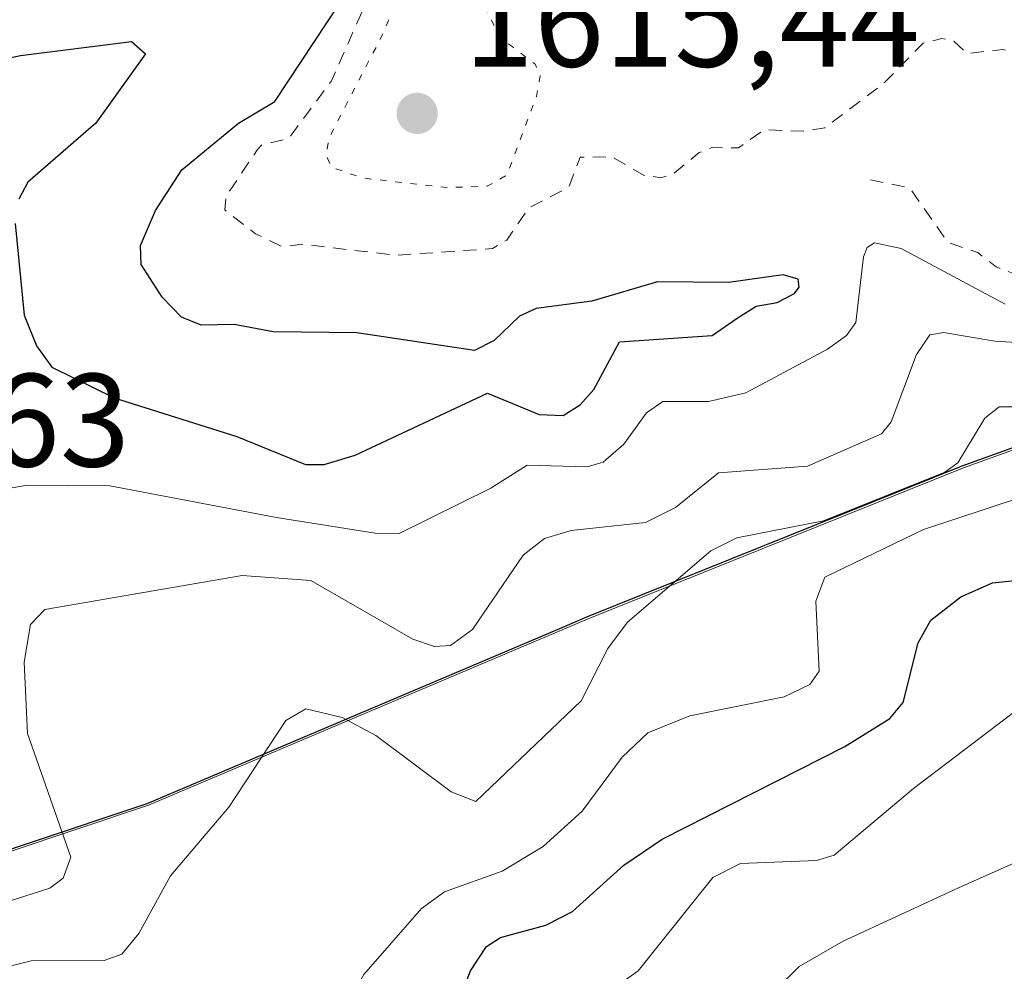
# Model space of a CAD drawing. Units: metres. Extents: x 678934 to 681839, y 4758520 to 4759971.
# Drawn here: x 680557 to 680632, y 4759127 to 4759199 of the extents above; entities that cross this region are included whole.
import ezdxf

# ---------------------------------------------------------------- set-up
doc = ezdxf.new("R2010")
doc.units = ezdxf.units.M
doc.header["$MEASUREMENT"] = 0
doc.linetypes.add('DGN Style 2', pattern=[1.648017, 0.98881, -0.659207])
doc.linetypes.add('DGN Style 5', pattern=[1.153612, 0.494405, -0.659207])
for name, color, linetype, lineweight in [('Arbolado forestal CxS', 92, 'Continuous', 0), ('Comarca', 135, 'Continuous', 13), ('Comarca CxS', 21, 'Continuous', 0), ('Comunidad autónoma', 142, 'Continuous', 30), ('Comunidad Autónoma CxS', 142, 'Continuous', 0), ('Curva de nivel auxiliar', 30, 'DGN Style 2', 0), ('Curva de nivel maestra', 30, 'Continuous', 30), ('Curva de nivel normal', 30, 'Continuous', 0), ('Curva de nivel normal depresión', 30, 'DGN Style 5', 0), ('Espacio natural protegido', 121, 'Continuous', 13), ('Espacio natural protegido CxS', 121, 'Continuous', 0), ('Municipio', 91, 'Continuous', 13), ('Municipio CxS', 4, 'Continuous', 0), ('Provincia', 7, 'Continuous', 0), ('Provincia CxS', 1, 'Continuous', 0), ('Punto de cota en terreno', 7, 'Continuous', 0), ('Rótulo de punto de cota en terreno', 7, 'Continuous', 0)]:
    doc.layers.add(name, color=color, linetype=linetype, lineweight=lineweight)
doc.styles.add('Style-Arial', font='txt')

# ---------------------------------------------------------------- blocks, each defined once
blk = doc.blocks.new('*U7')
at = {"layer": 'Arbolado forestal CxS', "color": 92, "linetype": 'Continuous', "lineweight": 0}
blk.add_polyline3d([(680540.1329, 4759130.6497, 1619.5595), (680566.9123, 4759139.5999, 1612.3358), (680600.1313, 4759153.6901, 1612.9834), (680628.4907, 4759165.1003, 1611.3542), (680658.5099, 4759175.9207, 1618.6194), (680681.9793, 4759185.2707, 1609.3622), (680703.1889, 4759193.6709, 1598.7672), (680720.7783, 4759199.9211, 1592.5531)], dxfattribs=at)
blk = doc.blocks.new('*U10')
at = {"layer": 'Espacio natural protegido CxS', "color": 121, "linetype": 'Continuous', "lineweight": 0, "flags": 128}
blk.add_lwpolyline([(680344.479, 4759055.087), (680376.855, 4759067.886), (680411.396, 4759080.497), (680445.406, 4759093.855), (680479.405, 4759107.594), (680498.62, 4759114.657), (680526.494, 4759125.16), (680540.039, 4759130.781), (680566.817, 4759139.726), (680598.002, 4759152.956), (680600.043, 4759153.822), (680628.398, 4759165.229), (680658.421, 4759176.052), (680681.885, 4759185.404), (680703.093, 4759193.799), (680720.682, 4759200.051), (680743.393, 4759209.126), (680766.735, 4759217.133), (680767.776, 4759217.49), (680769.406, 4759218.149), (680786.468, 4759225.047), (680804.904, 4759232.722), (680826.507, 4759240.62), (680848.337, 4759249.415)], dxfattribs=at)
blk = doc.blocks.new('5PATER')
at = {"layer": 'Punto de cota en terreno', "linetype": 'Continuous', "lineweight": 0}
h = blk.add_hatch(color=51, dxfattribs=at)
edge = h.paths.add_edge_path()
edge.add_ellipse((0, 0), major_axis=(-0.1096, -0.1111), ratio=0.999422, start_angle=0, end_angle=360)

msp = doc.modelspace()

# ---------------------------------------------------------------- linework, layer by layer
at = {"layer": 'Arbolado forestal CxS', "color": 92, "linetype": 'Continuous', "lineweight": 0}
for points in [[(680780.5387, 4759222.4823, 1593.8992), (680767.8671, 4759217.3615, 1588.3424), (680743.4877, 4759208.9913, 1591.7132), (680720.7783, 4759199.9211, 1592.5531), (680703.1889, 4759193.6709, 1598.7672), (680681.9793, 4759185.2707, 1609.3622), (680658.5099, 4759175.9207, 1618.6194), (680628.4907, 4759165.1003, 1611.3542), (680600.1313, 4759153.6901, 1612.9834), (680566.9123, 4759139.5999, 1612.3358), (680540.1329, 4759130.6497, 1619.5595), (680526.5833, 4759125.0297, 1613.7462), (680498.7139, 4759114.5295, 1607.2263), (680479.4945, 4759107.4593, 1602.5394), (680445.5053, 4759093.7291, 1598.0448), (680411.4861, 4759080.3687, 1591.2368), (680376.9469, 4759067.7585, 1592.6334), (680344.5779, 4759054.9583, 1595.4262)], [(680780.5387, 4759222.4823, 1593.8992), (680767.8671, 4759217.3615, 1588.3424), (680743.4877, 4759208.9913, 1591.7132), (680720.7783, 4759199.9211, 1592.5531), (680703.1889, 4759193.6709, 1598.7672), (680681.9793, 4759185.2707, 1609.3622), (680658.5099, 4759175.9207, 1618.6194), (680628.4907, 4759165.1003, 1611.3542), (680600.1313, 4759153.6901, 1612.9834), (680566.9123, 4759139.5999, 1612.3358), (680540.1329, 4759130.6497, 1619.5595), (680526.5833, 4759125.0297, 1613.7462), (680498.7139, 4759114.5295, 1607.2263), (680479.4945, 4759107.4593, 1602.5394), (680445.5053, 4759093.7291, 1598.0448), (680411.4861, 4759080.3687, 1591.2368), (680376.9469, 4759067.7585, 1592.6334), (680344.5779, 4759054.9583, 1595.4262)], [(680720.7783, 4759199.9211, 1592.5531), (680703.1889, 4759193.6709, 1598.7672), (680681.9793, 4759185.2707, 1609.3622), (680658.5099, 4759175.9207, 1618.6194), (680628.4907, 4759165.1003, 1611.3542), (680600.1313, 4759153.6901, 1612.9834), (680566.9123, 4759139.5999, 1612.3358), (680540.1329, 4759130.6497, 1619.5595)]]:
    msp.add_polyline3d(points, dxfattribs=at)
at = {"layer": 'Comarca', "color": 135, "linetype": 'Continuous', "lineweight": 13, "flags": 128}
msp.add_lwpolyline([(680344.4789, 4759055.0869), (680376.8551, 4759067.886), (680411.3959, 4759080.4971), (680445.4061, 4759093.8551), (680479.4049, 4759107.5939), (680498.6202, 4759114.6569), (680526.4941, 4759125.16), (680540.039, 4759130.781), (680566.8172, 4759139.7261), (680598.0021, 4759152.9563), (680600.043, 4759153.8221), (680628.3979, 4759165.2289), (680658.4211, 4759176.0519), (680681.8849, 4759185.4039), (680703.0929, 4759193.799), (680720.6821, 4759200.051), (680743.393, 4759209.1261), (680766.7347, 4759217.133)], dxfattribs=at)
at = {"layer": 'Comarca CxS', "color": 21, "linetype": 'Continuous', "lineweight": 0, "flags": 128}
msp.add_lwpolyline([(680344.4789, 4759055.0869), (680376.8551, 4759067.886), (680411.3959, 4759080.4971), (680445.4061, 4759093.8551), (680479.4049, 4759107.5939), (680498.6202, 4759114.6569), (680526.4941, 4759125.16), (680540.039, 4759130.781), (680566.8172, 4759139.7261), (680598.0021, 4759152.9563), (680600.043, 4759153.8221), (680628.3979, 4759165.2289), (680658.4211, 4759176.0519), (680681.8849, 4759185.4039), (680703.0929, 4759193.799), (680720.6821, 4759200.051), (680743.393, 4759209.1261), (680766.7347, 4759217.133), (680767.7759, 4759217.4901), (680769.4057, 4759218.149), (680786.4681, 4759225.0468), (680804.904, 4759232.7219), (680826.5069, 4759240.6199), (680848.3371, 4759249.4149)], dxfattribs=at)
at = {"layer": 'Comunidad autónoma', "color": 142, "linetype": 'Continuous', "lineweight": 30, "flags": 128}
msp.add_lwpolyline([(680344.4789, 4759055.0869), (680376.8551, 4759067.886), (680411.3959, 4759080.4971), (680445.4061, 4759093.8551), (680479.4049, 4759107.5939), (680498.6202, 4759114.6569), (680526.4941, 4759125.16), (680540.039, 4759130.781), (680566.8172, 4759139.7261), (680598.0021, 4759152.9563), (680600.043, 4759153.8221), (680628.3979, 4759165.2289), (680658.4211, 4759176.0519), (680681.8849, 4759185.4039), (680703.0929, 4759193.799), (680720.6821, 4759200.051), (680743.393, 4759209.1261), (680766.7347, 4759217.133)], dxfattribs=at)
at = {"layer": 'Comunidad Autónoma CxS', "color": 142, "linetype": 'Continuous', "lineweight": 0, "flags": 128}
msp.add_lwpolyline([(680344.4789, 4759055.0869), (680376.8551, 4759067.886), (680411.3959, 4759080.4971), (680445.4061, 4759093.8551), (680479.4049, 4759107.5939), (680498.6202, 4759114.6569), (680526.4941, 4759125.16), (680540.039, 4759130.781), (680566.8172, 4759139.7261), (680598.0021, 4759152.9563), (680600.043, 4759153.8221), (680628.3979, 4759165.2289), (680658.4211, 4759176.0519), (680681.8849, 4759185.4039), (680703.0929, 4759193.799), (680720.6821, 4759200.051), (680743.393, 4759209.1261), (680766.7347, 4759217.133), (680767.7759, 4759217.4901), (680769.4057, 4759218.149), (680786.4681, 4759225.0468), (680804.904, 4759232.7219), (680826.5069, 4759240.6199), (680848.3371, 4759249.4149)], dxfattribs=at)
at = {"layer": 'Curva de nivel auxiliar', "color": 30, "linetype": 'DGN Style 2', "lineweight": 0, "elevation": 1622.5, "flags": 128}
msp.add_lwpolyline([(680621.47, 4759186.85), (680624.45, 4759186.23), (680627.32, 4759182.11), (680629.59, 4759181.35), (680630.96, 4759180.28), (680632.51, 4759179.66), (680634.2, 4759180.21), (680637.51, 4759182.33), (680641.38, 4759183.43), (680643.34, 4759183.36), (680645.6, 4759183.84), (680647.23, 4759185.11), (680648.46, 4759187.3), (680648.71, 4759189.49), (680644.23, 4759190.02), (680642.06, 4759193.29), (680640.15, 4759195.02), (680638.39, 4759195.46), (680635.45, 4759195.56), (680633.56, 4759196.31), (680631.45, 4759196.69), (680628.77, 4759196.39), (680627.67, 4759197.42), (680626.86, 4759197.52), (680625.45, 4759197.18), (680622.45, 4759194.12), (680618.02, 4759190.77), (680616.42, 4759190.52), (680613.45, 4759190.64), (680611.51, 4759189.26), (680609.5, 4759189.28), (680608.53, 4759188.91), (680606.5, 4759187.24), (680605.63, 4759187.01), (680604.38, 4759187.18), (680601.92, 4759188.6), (680599.54, 4759188.55), (680598.67, 4759186.29), (680595.65, 4759184.73), (680594, 4759182.3), (680592.91, 4759181.65), (680585.66, 4759181.15), (680578.57, 4759181.98), (680577.01, 4759181.8), (680575.01, 4759182.78), (680572.68, 4759184.57), (680572.78, 4759185.59), (680575.16, 4759189.15), (680575.51, 4759189.5), (680577.5, 4759189.96), (680580.75, 4759194.32), (680583.55, 4759200.69), (680585.17, 4759202.19), (680587.47, 4759203.55), (680592.58, 4759204), (680594.53, 4759203.29), (680595.52, 4759202.28), (680596.54, 4759201.81), (680601.26, 4759201.2), (680604.77, 4759201.37), (680608.1, 4759200.92), (680615.57, 4759201.99), (680617.93, 4759201.66), (680625.43, 4759202.36), (680627.55, 4759203.72), (680628.52, 4759204.72), (680629.02, 4759206.24), (680628.94, 4759208.24), (680625.57, 4759214.34), (680624.44, 4759215.24), (680619.55, 4759215.95), (680619.12, 4759216.34), (680619.2, 4759217.38), (680619.85, 4759218.89)], dxfattribs=at)
at = {"layer": 'Curva de nivel maestra', "color": 30, "linetype": 'Continuous', "lineweight": 30, "flags": 128}
for points, elevation in [([(680598.24, 4759169.0501), (680599.54, 4759169.8601), (680600.56, 4759171.0201), (680602.51, 4759174.6001), (680609.51, 4759175.0901), (680611.4, 4759176.3901), (680612.84, 4759177.3001), (680614.42, 4759177.5701), (680615.72, 4759178.2501), (680616.08, 4759178.7401), (680616.01, 4759179.3401), (680614.87, 4759179.6601), (680610.74, 4759179.1001), (680605.38, 4759179.1301), (680600.42, 4759177.6801), (680596.2, 4759177.1301), (680594.94, 4759176.5401), (680593.05, 4759174.7201), (680591.56, 4759173.9601), (680582.65, 4759175.2901), (680576.34, 4759175.3601), (680573.39, 4759175.9301), (680570.91, 4759175.8801), (680569.42, 4759176.4601), (680567.95, 4759177.9901), (680566.37, 4759180.4501), (680566.32, 4759181.8901), (680567.46, 4759184.5201), (680569.43, 4759187.6101), (680573.71, 4759191.1401), (680576.47, 4759192.7601), (680581.43, 4759200.2601)], 1625), ([(680553.29, 4759195.4101), (680557.26, 4759196.2501), (680565.65, 4759197.2901), (680566.69, 4759196.3701), (680562.95, 4759191.1401), (680557.81, 4759186.6801), (680557.13, 4759185.3801)], 1625), ([(680556.86, 4759183.5601), (680557.54, 4759176.6201), (680558.45, 4759174.3001), (680559.63, 4759172.6901), (680564.32, 4759170.3701), (680573.6, 4759167.4501), (680578.79, 4759165.3501), (680580.19, 4759165.3501), (680582.54, 4759166.0501), (680592.53, 4759170.7301), (680596.45, 4759169.1201), (680598.24, 4759169.0501)], 1625), ([(680588.95, 4759121.1401), (680591.24, 4759127.1001), (680592.45, 4759128.9201), (680593.52, 4759129.6001), (680596.94, 4759130.5401), (680598.96, 4759131.5801), (680602.84, 4759135.0801), (680605.74, 4759137.0401), (680619.54, 4759144.0401), (680622.93, 4759146.1501), (680623.94, 4759147.3501), (680625.07, 4759151.8601), (680626.04, 4759153.5901), (680628.3, 4759155.3401), (680630.68, 4759156.3901), (680643.93, 4759157.7901)], 1600)]:
    msp.add_lwpolyline(points, dxfattribs=dict(at, elevation=elevation))
at = {"layer": 'Curva de nivel normal', "color": 30, "linetype": 'Continuous', "lineweight": 0, "flags": 128}
for points, elevation in [([(680553.35, 4759163), (680557.75, 4759163.79), (680564.01, 4759163.74), (680576.6, 4759161.35), (680584.05, 4759160.15), (680585.85, 4759160.12), (680592.79, 4759163.55), (680595.52, 4759165.29), (680600.07, 4759165.17), (680601.27, 4759165.53), (680602.83, 4759166.87), (680604.54, 4759169.24), (680605.77, 4759170.1), (680609.23, 4759170.11), (680612.06, 4759170.76), (680618.23, 4759174.06), (680619.66, 4759175.08), (680620.36, 4759176.07), (680620.94, 4759181.03), (680621.23, 4759181.73), (680621.78, 4759182.1), (680623.8, 4759181.65), (680631.65, 4759177.46)], 1620), ([(680636.26, 4759174.34), (680630.86, 4759174.66), (680627, 4759175.31), (680625.95, 4759175.15), (680624.94, 4759173.64), (680623.03, 4759168.56), (680622.3, 4759167.67), (680616.7, 4759165.22), (680610, 4759164.7), (680606.74, 4759162.09), (680604.48, 4759160.96), (680598.86, 4759160.35), (680596.84, 4759159.74), (680595.24, 4759158.49), (680591.4, 4759152.88), (680589.75, 4759151.66), (680588.53, 4759151.58), (680586.89, 4759152.15), (680579.18, 4759156.58), (680573.99, 4759156.96), (680559.08, 4759154.38), (680558.01, 4759153.26), (680557.52, 4759150.42), (680557.79, 4759145.02), (680561.06, 4759135.68), (680560.48, 4759134.09), (680559.46, 4759133.33), (680554.01, 4759131.6)], 1615), ([(680555.85, 4759127.28), (680558.06, 4759127.84), (680563.58, 4759127.86), (680564.91, 4759128.35), (680566.18, 4759129.92), (680568.59, 4759134.27), (680573, 4759139.46), (680577.29, 4759145.99), (680578.8, 4759146.89), (680581.56, 4759146.22), (680584.11, 4759144.86), (680589.79, 4759140.62), (680591.66, 4759139.89), (680599.62, 4759147.49), (680601.63, 4759151.44), (680603.1, 4759153.43), (680609.41, 4759158.81), (680611.37, 4759159.79), (680617.91, 4759161.09), (680627.1, 4759164.77), (680628.06, 4759165.48), (680630.11, 4759168.84), (680631.19, 4759169.71), (680632.57, 4759169.7)], 1610), ([(680555.89, 4759116.41), (680557.63, 4759118.44), (680558.75, 4759118.84), (680564.33, 4759119.55), (680571.42, 4759121.29), (680576.98, 4759121.73), (680579.51, 4759122.71), (680581.87, 4759124.49), (680583.18, 4759126.82), (680587.54, 4759131.79), (680589.28, 4759133.07), (680593.65, 4759134.61), (680596.75, 4759136.48), (680599.68, 4759139.16), (680602.7, 4759143.24), (680604.66, 4759145.06), (680607.81, 4759146.35), (680614.94, 4759147.8), (680616.88, 4759148.72), (680617.59, 4759149.72), (680617.34, 4759155.01), (680618.01, 4759156.83), (680625.48, 4759160.44), (680632.88, 4759162.87)], 1605), ([(680556.63, 4759095.08), (680557.82, 4759094.74), (680561.41, 4759092.54), (680562.98, 4759092.23), (680563.89, 4759092.52), (680565.02, 4759093.43), (680568.18, 4759097.53), (680573.74, 4759101.2), (680574.91, 4759102.24), (680576.83, 4759104.87), (680578.25, 4759105.79), (680581.04, 4759106.6), (680586.21, 4759107.29), (680588.06, 4759108.04), (680593.1, 4759117.24), (680596.11, 4759120), (680598.74, 4759123.4), (680603.92, 4759127.09), (680609.55, 4759134.13), (680611.66, 4759135.19), (680617.4, 4759135.43), (680618.73, 4759135.84), (680624.72, 4759140.86), (680633.01, 4759147.17)], 1595), ([(680634.34, 4759136.13), (680628.11, 4759133.36), (680619.41, 4759129.33), (680616.08, 4759127.42), (680613.18, 4759124.52), (680611.01, 4759119.8), (680609.77, 4759118.18), (680608.21, 4759117.37), (680604.86, 4759116.51), (680597.86, 4759111.64), (680593.07, 4759106.28), (680588.13, 4759102.07), (680582.19, 4759098.29), (680579.19, 4759097.13), (680571.81, 4759093.46), (680564.13, 4759088.27), (680562.16, 4759087.64), (680559.67, 4759087.58), (680554.54, 4759088.91)], 1590)]:
    msp.add_lwpolyline(points, dxfattribs=dict(at, elevation=elevation))
at = {"layer": 'Curva de nivel normal depresión', "color": 30, "linetype": 'DGN Style 5', "lineweight": 0, "elevation": 1620, "flags": 128}
msp.add_lwpolyline([(680589.38, 4759202.12), (680587.32, 4759201.76), (680585.72, 4759200.35), (680584.39, 4759197.39), (680580.55, 4759189.99), (680580.35, 4759188.69), (680580.76, 4759187.77), (680583.22, 4759186.97), (680589.47, 4759186.27), (680592.52, 4759186.36), (680594, 4759187.22), (680596.23, 4759193.14), (680596.53, 4759194.83), (680596.11, 4759195.6), (680593.48, 4759197.61), (680591.78, 4759200.95), (680590.62, 4759201.75), (680589.38, 4759202.12)], dxfattribs=at)
at = {"layer": 'Espacio natural protegido', "color": 121, "linetype": 'Continuous', "lineweight": 13, "flags": 128}
msp.add_lwpolyline([(680344.4789, 4759055.0869), (680376.8551, 4759067.886), (680411.3959, 4759080.4971), (680445.4061, 4759093.8551), (680479.4049, 4759107.5939), (680498.6202, 4759114.6569), (680526.4941, 4759125.16), (680540.039, 4759130.781), (680566.8172, 4759139.7261), (680598.0021, 4759152.9563), (680600.043, 4759153.8221), (680628.3979, 4759165.2289), (680658.4211, 4759176.0519), (680681.8849, 4759185.4039), (680703.0929, 4759193.799), (680720.6821, 4759200.051), (680743.393, 4759209.1261), (680766.7347, 4759217.133)], dxfattribs=at)
msp.add_lwpolyline([(680344.4789, 4759055.0869), (680376.8551, 4759067.886), (680411.3959, 4759080.4971), (680445.4061, 4759093.8551), (680479.4049, 4759107.5939), (680498.6202, 4759114.6569), (680526.4941, 4759125.16), (680540.039, 4759130.781), (680566.8172, 4759139.7261), (680598.0021, 4759152.9563), (680600.043, 4759153.8221), (680628.3979, 4759165.2289), (680658.4211, 4759176.0519), (680681.8849, 4759185.4039), (680703.0929, 4759193.799), (680720.6821, 4759200.051), (680743.393, 4759209.1261), (680766.7347, 4759217.133)], dxfattribs=at)
msp.add_lwpolyline([(680344.4789, 4759055.0869), (680376.8551, 4759067.886), (680411.3959, 4759080.4971), (680445.4061, 4759093.8551), (680479.4049, 4759107.5939), (680498.6202, 4759114.6569), (680526.4941, 4759125.16), (680540.039, 4759130.781), (680566.8172, 4759139.7261), (680598.0021, 4759152.9563), (680600.043, 4759153.8221), (680628.3979, 4759165.2289), (680658.4211, 4759176.0519), (680681.8849, 4759185.4039), (680703.0929, 4759193.799), (680720.6821, 4759200.051), (680743.393, 4759209.1261), (680766.7347, 4759217.133)], dxfattribs=at)
at = {"layer": 'Espacio natural protegido CxS', "color": 121, "linetype": 'Continuous', "lineweight": 0, "flags": 128}
msp.add_lwpolyline([(680344.4789, 4759055.0869), (680376.8551, 4759067.886), (680411.3959, 4759080.4971), (680445.4061, 4759093.8551), (680479.4049, 4759107.5939), (680498.6202, 4759114.6569), (680526.4941, 4759125.16), (680540.039, 4759130.781), (680566.8172, 4759139.7261), (680598.0021, 4759152.9563), (680600.043, 4759153.8221), (680628.3979, 4759165.2289), (680658.4211, 4759176.0519), (680681.8849, 4759185.4039), (680703.0929, 4759193.799), (680720.6821, 4759200.051), (680743.393, 4759209.1261), (680766.7347, 4759217.133), (680769.4057, 4759218.149), (680786.4681, 4759225.0468), (680804.904, 4759232.7219), (680826.5069, 4759240.6199), (680848.3371, 4759249.4149)], dxfattribs=at)
msp.add_lwpolyline([(680344.4789, 4759055.0869), (680376.8551, 4759067.886), (680411.3959, 4759080.4971), (680445.4061, 4759093.8551), (680479.4049, 4759107.5939), (680498.6202, 4759114.6569), (680526.4941, 4759125.16), (680540.039, 4759130.781), (680566.8172, 4759139.7261), (680598.0021, 4759152.9563), (680600.043, 4759153.8221), (680628.3979, 4759165.2289), (680658.4211, 4759176.0519), (680681.8849, 4759185.4039), (680703.0929, 4759193.799), (680720.6821, 4759200.051), (680743.393, 4759209.1261), (680766.7347, 4759217.133), (680769.4057, 4759218.149), (680786.4681, 4759225.0468), (680804.904, 4759232.7219), (680826.5069, 4759240.6199), (680848.3371, 4759249.4149)], dxfattribs=at)
at = {"layer": 'Municipio', "color": 91, "linetype": 'Continuous', "lineweight": 13, "flags": 128}
msp.add_lwpolyline([(680344.4789, 4759055.0869), (680376.8551, 4759067.886), (680411.3959, 4759080.4971), (680445.4061, 4759093.8551), (680479.4049, 4759107.5939), (680498.6202, 4759114.6569), (680526.4941, 4759125.16), (680540.039, 4759130.781), (680566.8172, 4759139.7261), (680598.0021, 4759152.9563), (680600.043, 4759153.8221), (680628.3979, 4759165.2289), (680658.4211, 4759176.0519), (680681.8849, 4759185.4039), (680703.0929, 4759193.799), (680720.6821, 4759200.051), (680743.393, 4759209.1261), (680766.7347, 4759217.133)], dxfattribs=at)
at = {"layer": 'Municipio CxS', "color": 4, "linetype": 'Continuous', "lineweight": 0, "flags": 128}
msp.add_lwpolyline([(680344.4789, 4759055.0869), (680376.8551, 4759067.886), (680411.3959, 4759080.4971), (680445.4061, 4759093.8551), (680479.4049, 4759107.5939), (680498.6202, 4759114.6569), (680526.4941, 4759125.16), (680540.039, 4759130.781), (680566.8172, 4759139.7261), (680598.0021, 4759152.9563), (680600.043, 4759153.8221), (680628.3979, 4759165.2289), (680658.4211, 4759176.0519), (680681.8849, 4759185.4039), (680703.0929, 4759193.799), (680720.6821, 4759200.051), (680743.393, 4759209.1261), (680766.7347, 4759217.133), (680767.7759, 4759217.4901), (680769.4057, 4759218.149), (680786.4681, 4759225.0468), (680804.904, 4759232.7219), (680826.5069, 4759240.6199), (680848.3371, 4759249.4149)], dxfattribs=at)
at = {"layer": 'Provincia', "color": 7, "linetype": 'Continuous', "lineweight": 0, "flags": 128}
msp.add_lwpolyline([(680344.4789, 4759055.0869), (680376.8551, 4759067.886), (680411.3959, 4759080.4971), (680445.4061, 4759093.8551), (680479.4049, 4759107.5939), (680498.6202, 4759114.6569), (680526.4941, 4759125.16), (680540.039, 4759130.781), (680566.8172, 4759139.7261), (680598.0021, 4759152.9563), (680600.043, 4759153.8221), (680628.3979, 4759165.2289), (680658.4211, 4759176.0519), (680681.8849, 4759185.4039), (680703.0929, 4759193.799), (680720.6821, 4759200.051), (680743.393, 4759209.1261), (680766.7347, 4759217.133)], dxfattribs=at)
at = {"layer": 'Provincia CxS', "color": 1, "linetype": 'Continuous', "lineweight": 0, "flags": 128}
msp.add_lwpolyline([(680344.4789, 4759055.0869), (680376.8551, 4759067.886), (680411.3959, 4759080.4971), (680445.4061, 4759093.8551), (680479.4049, 4759107.5939), (680498.6202, 4759114.6569), (680526.4941, 4759125.16), (680540.039, 4759130.781), (680566.8172, 4759139.7261), (680598.0021, 4759152.9563), (680600.043, 4759153.8221), (680628.3979, 4759165.2289), (680658.4211, 4759176.0519), (680681.8849, 4759185.4039), (680703.0929, 4759193.799), (680720.6821, 4759200.051), (680743.393, 4759209.1261), (680766.7347, 4759217.133), (680767.7759, 4759217.4901), (680769.4057, 4759218.149), (680786.4681, 4759225.0468), (680804.904, 4759232.7219), (680826.5069, 4759240.6199), (680848.3371, 4759249.4149)], dxfattribs=at)

# ---------------------------------------------------------------- block references
at = {"layer": 'Arbolado forestal CxS', "color": 92, "linetype": 'Continuous', "lineweight": 0}
msp.add_blockref('*U7', (0, 0), dxfattribs=at)
at = {"layer": 'Espacio natural protegido CxS', "color": 121, "linetype": 'Continuous', "lineweight": 0}
msp.add_blockref('*U10', (0, 0), dxfattribs=at)
at = {"layer": 'Punto de cota en terreno', "color": 7, "linetype": 'Continuous', "lineweight": 0, "xscale": 10, "yscale": 10, "zscale": 10}
msp.add_blockref('5PATER', (680587.22, 4759191.87, 1615.44), dxfattribs=at)

# ---------------------------------------------------------------- texts
at = {"layer": 'Rótulo de punto de cota en terreno', "color": 7, "linetype": 'Continuous', "lineweight": 0, "style": 'Style-Arial'}
for s, p in [('1615,44', (680590.7478, 4759195.3978)), ('1624,63', (680531.0678, 4759165.1878))]:
    msp.add_text(s, height=7, dxfattribs=at).set_placement(p)

doc.saveas('drawing.dxf')
